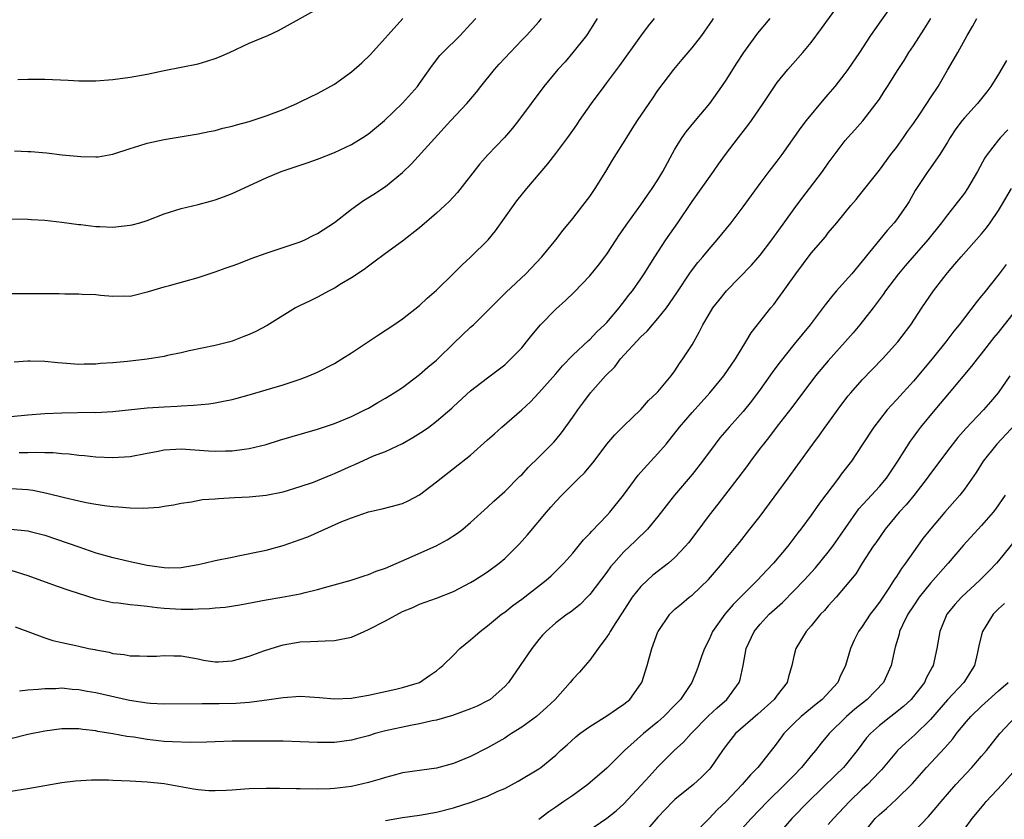
# Model space of a CAD drawing. Units: inches. Extents: x 2565000 to 2568000, y 1512000 to 1515000.
# Drawn here: x 2566178 to 2566294, y 1513681 to 1513775 of the extents above; entities that cross this region are included whole.
import ezdxf

# ---------------------------------------------------------------- set-up
doc = ezdxf.new("R2010")
doc.units = ezdxf.units.IN
doc.header["$MEASUREMENT"] = 0
doc.layers.add('LD25651512_2ft', color=53, linetype='Continuous')

msp = doc.modelspace()

# ---------------------------------------------------------------- linework, layer by layer
at = {"layer": 'LD25651512_2ft'}
for points, elevation in [([(2566177, 1513715.02), (2566179, 1513714.79), (2566179.29, 1513714.71), (2566181, 1513714.28), (2566185, 1513712.91), (2566187, 1513712.24), (2566189, 1513711.67), (2566189.55, 1513711.55), (2566191, 1513711.19), (2566193, 1513710.77), (2566195, 1513710.49), (2566195.52, 1513710.48), (2566197, 1513710.51), (2566199, 1513710.85), (2566199.71, 1513711), (2566201, 1513711.31), (2566203, 1513711.73), (2566203.89, 1513711.89), (2566206.41, 1513712.41), (2566207, 1513712.55), (2566209, 1513713.08), (2566211, 1513713.78), (2566211.88, 1513714.12), (2566215.89, 1513715.89), (2566217, 1513716.35), (2566219, 1513717.03), (2566220.62, 1513717.38), (2566221.68, 1513717.68), (2566223, 1513718.02), (2566223.68, 1513718.32), (2566225, 1513719.03), (2566227, 1513720.55), (2566227.53, 1513721), (2566229, 1513722.11), (2566231, 1513723.7), (2566233, 1513725.51), (2566233.79, 1513726.21), (2566234.66, 1513727), (2566237, 1513729), (2566238.03, 1513729.97), (2566239, 1513731), (2566241, 1513733.26), (2566241.8, 1513734.2), (2566243, 1513735.43), (2566244.85, 1513737.15), (2566245, 1513737.28), (2566245.83, 1513738.17), (2566246.73, 1513739), (2566247, 1513739.29), (2566248.43, 1513741), (2566248.68, 1513741.33), (2566249, 1513741.72), (2566249.55, 1513742.45), (2566250, 1513743), (2566251, 1513744.39), (2566251.4, 1513745), (2566252.63, 1513747), (2566253.93, 1513749), (2566255.33, 1513751), (2566257, 1513753.5), (2566259.52, 1513757), (2566260.12, 1513757.88), (2566260.93, 1513759), (2566262.44, 1513761), (2566263.57, 1513762.43), (2566264, 1513763), (2566265.36, 1513765), (2566267, 1513767.45), (2566268.26, 1513769), (2566270.02, 1513771), (2566271, 1513772.18), (2566272.2, 1513773.8), (2566275.95, 1513779)], 9302), ([(2566177, 1513710.2), (2566179, 1513709.56), (2566182.33, 1513708.33), (2566183.83, 1513707.83), (2566187, 1513706.81), (2566187.23, 1513706.77), (2566189, 1513706.37), (2566189.66, 1513706.34), (2566191, 1513706.15), (2566191.91, 1513706.09), (2566193, 1513705.94), (2566194.19, 1513705.81), (2566195, 1513705.71), (2566197, 1513705.61), (2566198.39, 1513705.61), (2566199, 1513705.65), (2566200.33, 1513705.67), (2566201, 1513705.76), (2566202.16, 1513705.84), (2566203.89, 1513706.11), (2566207, 1513706.7), (2566208.83, 1513707), (2566211, 1513707.4), (2566211.56, 1513707.56), (2566213, 1513707.9), (2566214.28, 1513708.28), (2566216.97, 1513709.03), (2566218.48, 1513709.52), (2566219, 1513709.66), (2566219.92, 1513710.08), (2566221, 1513710.42), (2566223.51, 1513711.51), (2566226.95, 1513713.05), (2566228.25, 1513713.75), (2566229.47, 1513714.53), (2566230.07, 1513715), (2566231, 1513715.78), (2566233, 1513717.59), (2566233.72, 1513718.29), (2566235, 1513719.43), (2566236.79, 1513721.21), (2566237, 1513721.4), (2566237.76, 1513722.24), (2566239, 1513723.44), (2566240.76, 1513725.24), (2566241, 1513725.51), (2566241.67, 1513726.33), (2566243, 1513728.14), (2566243.58, 1513729), (2566244.18, 1513729.82), (2566245.08, 1513731), (2566246.83, 1513733), (2566247.92, 1513734.08), (2566248.6, 1513735), (2566251, 1513737.6), (2566251.74, 1513738.26), (2566252.36, 1513739), (2566253, 1513739.74), (2566253.99, 1513741), (2566255.22, 1513742.78), (2566256.83, 1513745.17), (2566257.69, 1513746.31), (2566258.27, 1513747), (2566259, 1513747.9), (2566259.97, 1513749), (2566261.6, 1513751), (2566263, 1513752.85), (2566265, 1513755.61), (2566266.06, 1513757), (2566267, 1513758.21), (2566267.58, 1513759), (2566269.82, 1513762.18), (2566270.45, 1513763), (2566272.5, 1513765.5), (2566273, 1513766.05), (2566273.8, 1513767), (2566275, 1513768.53), (2566275.35, 1513769), (2566276.7, 1513771), (2566278.01, 1513773), (2566280.89, 1513777.11)], 9304), ([(2566177.83, 1513767.83), (2566179, 1513767.85), (2566179.84, 1513767.84), (2566181, 1513767.84), (2566183.73, 1513767.73), (2566185, 1513767.65), (2566187, 1513767.65), (2566189, 1513767.81), (2566191, 1513768.08), (2566193, 1513768.44), (2566195, 1513768.88), (2566197, 1513769.27), (2566199, 1513769.67), (2566200.03, 1513769.97), (2566201, 1513770.29), (2566201.51, 1513770.49), (2566202.68, 1513771), (2566205, 1513772.08), (2566207.19, 1513773), (2566208.43, 1513773.57), (2566213, 1513776.11)], 9286), ([(2566173, 1513742.67), (2566179, 1513742.68), (2566182.68, 1513742.68), (2566183.35, 1513742.65), (2566185, 1513742.66), (2566185.38, 1513742.62), (2566187, 1513742.55), (2566187.53, 1513742.47), (2566189, 1513742.36), (2566190.39, 1513742.39), (2566191, 1513742.37), (2566191.5, 1513742.5), (2566193, 1513742.86), (2566193.43, 1513743), (2566195, 1513743.48), (2566195.62, 1513743.62), (2566199, 1513744.56), (2566201, 1513745.23), (2566202.31, 1513745.69), (2566203, 1513745.95), (2566203.78, 1513746.22), (2566205.22, 1513746.78), (2566207, 1513747.42), (2566211, 1513748.75), (2566211.54, 1513749), (2566212.51, 1513749.49), (2566213, 1513749.72), (2566215, 1513751.04), (2566217, 1513752.57), (2566218.41, 1513753.59), (2566219.64, 1513754.36), (2566221, 1513755.24), (2566223, 1513756.89), (2566224.07, 1513757.93), (2566228.66, 1513763), (2566230.56, 1513765), (2566231.68, 1513766.32), (2566232.2, 1513767), (2566233.81, 1513769), (2566234.37, 1513769.63), (2566237, 1513772.42), (2566237.58, 1513773), (2566239, 1513774.59), (2566239.34, 1513775)], 9292), ([(2566177, 1513719.77), (2566179, 1513719.65), (2566179.57, 1513719.57), (2566181.24, 1513719.24), (2566183.29, 1513718.71), (2566185, 1513718.33), (2566185.87, 1513718.14), (2566187, 1513717.94), (2566188.26, 1513717.74), (2566189, 1513717.66), (2566189.64, 1513717.64), (2566191, 1513717.5), (2566192.53, 1513717.47), (2566194.41, 1513717.59), (2566195, 1513717.71), (2566196.12, 1513717.88), (2566197, 1513718.06), (2566198.22, 1513718.22), (2566199.53, 1513718.47), (2566201, 1513718.57), (2566201.39, 1513718.61), (2566203.28, 1513718.72), (2566205, 1513718.8), (2566207, 1513718.99), (2566209, 1513719.39), (2566211, 1513720), (2566212.53, 1513720.53), (2566213, 1513720.71), (2566214.61, 1513721.39), (2566215, 1513721.54), (2566217, 1513722.46), (2566217.39, 1513722.61), (2566219, 1513723.34), (2566219.6, 1513723.6), (2566221, 1513724.14), (2566223, 1513725.08), (2566224.23, 1513725.77), (2566225.46, 1513726.54), (2566226.11, 1513727), (2566227, 1513727.67), (2566228.79, 1513729.21), (2566229, 1513729.42), (2566231, 1513731.26), (2566233, 1513732.76), (2566235, 1513734.3), (2566235.74, 1513735), (2566237, 1513736.31), (2566237.58, 1513737), (2566238.2, 1513737.8), (2566239.22, 1513739), (2566241, 1513740.83), (2566242.14, 1513741.86), (2566243.16, 1513742.84), (2566245, 1513744.75), (2566246, 1513746), (2566246.77, 1513747), (2566247, 1513747.32), (2566248.09, 1513749), (2566248.46, 1513749.54), (2566249.47, 1513751), (2566251, 1513753.09), (2566251.77, 1513754.23), (2566252.32, 1513755), (2566253, 1513756.03), (2566253.57, 1513757), (2566255, 1513759.63), (2566255.83, 1513761), (2566256.31, 1513761.69), (2566257.39, 1513763), (2566259.1, 1513765), (2566260.51, 1513767), (2566261, 1513767.74), (2566262.26, 1513769.74), (2566263.07, 1513771), (2566264.73, 1513773.27), (2566266.19, 1513775)], 9300), ([(2566177, 1513728.24), (2566179, 1513728.43), (2566181, 1513728.58), (2566183, 1513728.66), (2566186.73, 1513728.73), (2566187, 1513728.72), (2566189, 1513728.83), (2566193, 1513729.26), (2566195, 1513729.39), (2566196.55, 1513729.45), (2566197, 1513729.49), (2566198.44, 1513729.56), (2566200.26, 1513729.74), (2566201, 1513729.86), (2566201.97, 1513730.03), (2566203, 1513730.25), (2566203.6, 1513730.4), (2566205, 1513730.78), (2566207, 1513731.36), (2566209, 1513731.96), (2566211, 1513732.61), (2566212, 1513733), (2566213, 1513733.43), (2566215, 1513734.48), (2566215.87, 1513735), (2566217, 1513735.71), (2566220.17, 1513737.83), (2566221.99, 1513739), (2566223, 1513739.71), (2566225, 1513741.27), (2566225.88, 1513742.12), (2566227, 1513743.08), (2566229, 1513745.04), (2566229.97, 1513746.03), (2566231.03, 1513747), (2566233.08, 1513749), (2566233.94, 1513750.06), (2566236.02, 1513753), (2566236.44, 1513753.56), (2566237.62, 1513755), (2566240.08, 1513757.92), (2566241, 1513759.13), (2566242.4, 1513761), (2566243, 1513761.82), (2566243.49, 1513762.51), (2566243.8, 1513763), (2566245.2, 1513765), (2566246.67, 1513767), (2566247, 1513767.41), (2566248.54, 1513769.46), (2566251, 1513772.91), (2566251.88, 1513774.12), (2566252.58, 1513775)], 9296), ([(2566177, 1513751.47), (2566179, 1513751.42), (2566179.38, 1513751.38), (2566181, 1513751.29), (2566183, 1513751.08), (2566185, 1513750.8), (2566185.22, 1513750.78), (2566187, 1513750.54), (2566187.45, 1513750.55), (2566189, 1513750.48), (2566191, 1513750.71), (2566191.24, 1513750.76), (2566192.14, 1513751), (2566193, 1513751.27), (2566195, 1513752.04), (2566197, 1513752.68), (2566199, 1513753.15), (2566200.47, 1513753.53), (2566201, 1513753.67), (2566201.98, 1513754.02), (2566203, 1513754.42), (2566207, 1513756.25), (2566208.77, 1513757), (2566211.92, 1513758.08), (2566213, 1513758.46), (2566215, 1513759.26), (2566217, 1513760.2), (2566218.33, 1513761), (2566219, 1513761.44), (2566220.9, 1513763), (2566223, 1513765.03), (2566224.75, 1513767), (2566225, 1513767.33), (2566226.51, 1513769.49), (2566227.38, 1513770.62), (2566227.72, 1513771), (2566229.76, 1513773), (2566231, 1513774.3), (2566231.61, 1513775)], 9290), ([(2566245.88, 1513775), (2566244.77, 1513773.23), (2566244.61, 1513773), (2566243.01, 1513770.99), (2566242.09, 1513769.91), (2566241.26, 1513769), (2566239.59, 1513767), (2566236.61, 1513763), (2566235.9, 1513762.1), (2566234.99, 1513761.01), (2566233.02, 1513758.98), (2566232.07, 1513757.93), (2566229.46, 1513754.54), (2566228.5, 1513753.5), (2566227.98, 1513753), (2566227, 1513752.11), (2566225, 1513750.39), (2566223, 1513748.83), (2566221, 1513747.37), (2566219.65, 1513746.35), (2566219, 1513745.9), (2566218.49, 1513745.51), (2566217, 1513744.51), (2566215.81, 1513743.81), (2566215, 1513743.31), (2566214.38, 1513743), (2566213, 1513742.26), (2566212.16, 1513741.83), (2566211, 1513741.29), (2566210.45, 1513741), (2566207.09, 1513738.91), (2566205.77, 1513738.23), (2566205, 1513737.85), (2566204.38, 1513737.62), (2566203, 1513737.07), (2566202.74, 1513737), (2566201, 1513736.57), (2566197.94, 1513735.94), (2566197, 1513735.71), (2566195.39, 1513735.39), (2566195, 1513735.28), (2566193.03, 1513734.97), (2566190.71, 1513734.71), (2566189, 1513734.55), (2566187.54, 1513734.46), (2566187, 1513734.38), (2566185.62, 1513734.38), (2566185, 1513734.34), (2566183.53, 1513734.47), (2566182.52, 1513734.52), (2566181, 1513734.69), (2566179.28, 1513734.72), (2566179, 1513734.72), (2566177.4, 1513734.6)], 9294), ([(2566177.45, 1513759.45), (2566179, 1513759.36), (2566179.36, 1513759.36), (2566181.19, 1513759.19), (2566183.02, 1513758.98), (2566185.24, 1513758.76), (2566187, 1513758.72), (2566187.26, 1513758.74), (2566189, 1513759.05), (2566191, 1513759.73), (2566192.02, 1513760.02), (2566193, 1513760.35), (2566195, 1513760.77), (2566199, 1513761.42), (2566200.28, 1513761.72), (2566201, 1513761.84), (2566201.9, 1513762.1), (2566203, 1513762.35), (2566203.5, 1513762.5), (2566205, 1513762.9), (2566205.35, 1513763), (2566207, 1513763.55), (2566209, 1513764.31), (2566210.6, 1513765), (2566211, 1513765.19), (2566212.2, 1513765.8), (2566213, 1513766.17), (2566215, 1513767.27), (2566217, 1513768.7), (2566218.22, 1513769.78), (2566219.23, 1513770.77), (2566223.03, 1513774.97)], 9288), ([(2566177.52, 1513703.52), (2566179.01, 1513702.99), (2566181, 1513702.25), (2566181.93, 1513701.93), (2566183, 1513701.71), (2566184.65, 1513701.35), (2566185, 1513701.25), (2566186.14, 1513701), (2566186.86, 1513700.86), (2566187, 1513700.82), (2566188.56, 1513700.56), (2566189, 1513700.41), (2566190.3, 1513700.3), (2566191, 1513700.12), (2566192.12, 1513700.12), (2566193, 1513700.07), (2566194.1, 1513700.1), (2566195, 1513700.16), (2566196.13, 1513700.13), (2566197, 1513700.14), (2566199, 1513699.78), (2566199.63, 1513699.63), (2566201, 1513699.41), (2566201.41, 1513699.41), (2566203, 1513699.55), (2566203.74, 1513699.74), (2566205, 1513700.1), (2566206.72, 1513700.72), (2566207.56, 1513701), (2566209, 1513701.42), (2566211, 1513701.75), (2566212.21, 1513701.79), (2566213.9, 1513701.9), (2566215, 1513701.91), (2566217, 1513702.32), (2566218.51, 1513703), (2566219, 1513703.2), (2566221, 1513704.24), (2566223, 1513705.32), (2566224.2, 1513705.8), (2566225, 1513706.18), (2566227, 1513706.88), (2566229, 1513707.67), (2566231, 1513708.73), (2566231.44, 1513709), (2566233, 1513710.01), (2566234.34, 1513711), (2566235, 1513711.56), (2566236.73, 1513713.27), (2566237.68, 1513714.32), (2566239.92, 1513717), (2566240.43, 1513717.57), (2566241, 1513718.26), (2566241.7, 1513719), (2566243.69, 1513721), (2566244.37, 1513721.63), (2566245.49, 1513723), (2566247, 1513724.97), (2566247.93, 1513726.07), (2566249, 1513727.15), (2566251, 1513729.05), (2566251.89, 1513730.11), (2566252.87, 1513731), (2566253, 1513731.14), (2566254.54, 1513733), (2566255, 1513733.6), (2566255.54, 1513734.46), (2566255.94, 1513735), (2566257, 1513736.67), (2566257.85, 1513738.15), (2566258.26, 1513739), (2566259, 1513740.27), (2566259.44, 1513741), (2566260.13, 1513741.87), (2566261.04, 1513743), (2566263.97, 1513746.03), (2566265, 1513747.18), (2566266.39, 1513749), (2566266.64, 1513749.36), (2566267, 1513749.83), (2566269, 1513752.64), (2566270.01, 1513753.99), (2566270.8, 1513755), (2566272.32, 1513757), (2566273, 1513758), (2566275, 1513760.66), (2566275.29, 1513761), (2566276.11, 1513761.89), (2566277.05, 1513762.95), (2566278.64, 1513765), (2566279, 1513765.52), (2566279.58, 1513766.42), (2566279.94, 1513767), (2566281.21, 1513769), (2566281.93, 1513770.07), (2566282.48, 1513771), (2566283, 1513771.76), (2566284.26, 1513773.74), (2566285.03, 1513775)], 9306), ([(2566177.99, 1513723.99), (2566179, 1513724), (2566180.04, 1513724.04), (2566181, 1513723.99), (2566181.99, 1513723.99), (2566183, 1513723.89), (2566183.85, 1513723.85), (2566185, 1513723.71), (2566185.66, 1513723.66), (2566187, 1513723.51), (2566189, 1513723.41), (2566191, 1513723.53), (2566193, 1513723.93), (2566194.13, 1513724.13), (2566195, 1513724.34), (2566196.38, 1513724.38), (2566197, 1513724.44), (2566200.22, 1513724.22), (2566201, 1513724.15), (2566202.2, 1513724.2), (2566203, 1513724.19), (2566204.41, 1513724.41), (2566205, 1513724.47), (2566207, 1513724.95), (2566208.56, 1513725.44), (2566213, 1513726.73), (2566215, 1513727.41), (2566217, 1513728.25), (2566218.56, 1513729), (2566219, 1513729.23), (2566220.12, 1513729.88), (2566221, 1513730.38), (2566222.01, 1513731), (2566223, 1513731.66), (2566225, 1513733.15), (2566225.98, 1513734.02), (2566227, 1513734.85), (2566227.16, 1513735), (2566229, 1513736.81), (2566231, 1513738.71), (2566231.32, 1513739), (2566233, 1513740.65), (2566235.17, 1513742.83), (2566237.48, 1513745), (2566239.36, 1513747), (2566241.02, 1513749), (2566241.88, 1513750.12), (2566243, 1513751.5), (2566244.18, 1513753), (2566245, 1513754.07), (2566245.64, 1513755), (2566246.86, 1513757), (2566247.65, 1513758.35), (2566249.33, 1513761), (2566249.99, 1513762.01), (2566250.6, 1513763), (2566251.95, 1513765), (2566252.39, 1513765.61), (2566253, 1513766.53), (2566254.85, 1513769), (2566255.85, 1513770.15), (2566256.54, 1513771), (2566257, 1513771.52), (2566258.15, 1513773), (2566258.51, 1513773.49), (2566259.32, 1513774.68), (2566259.53, 1513775)], 9298), ([(2566178.03, 1513696.03), (2566179, 1513696.13), (2566180.2, 1513696.2), (2566181, 1513696.29), (2566182.3, 1513696.3), (2566183, 1513696.35), (2566184.22, 1513696.22), (2566185, 1513696.18), (2566185.98, 1513695.98), (2566187, 1513695.82), (2566190.93, 1513694.93), (2566193, 1513694.62), (2566193.42, 1513694.58), (2566195, 1513694.5), (2566199.46, 1513694.54), (2566201, 1513694.51), (2566201.49, 1513694.51), (2566203.44, 1513694.56), (2566205, 1513694.7), (2566207.05, 1513694.95), (2566209, 1513695.25), (2566211, 1513695.4), (2566213.24, 1513695.24), (2566215, 1513695.08), (2566217, 1513695.16), (2566217.21, 1513695.21), (2566219, 1513695.5), (2566222.2, 1513696.2), (2566223, 1513696.41), (2566224.98, 1513697), (2566226.17, 1513697.83), (2566227, 1513698.38), (2566227.34, 1513698.66), (2566227.75, 1513699), (2566229, 1513700.21), (2566229.75, 1513701), (2566231, 1513702.02), (2566231.53, 1513702.47), (2566232.11, 1513703), (2566233, 1513703.66), (2566234.63, 1513705), (2566235, 1513705.26), (2566235.97, 1513706.03), (2566237, 1513706.8), (2566239.86, 1513709), (2566240.46, 1513709.54), (2566241.48, 1513710.52), (2566241.94, 1513711), (2566243, 1513712.19), (2566244.26, 1513713.74), (2566245, 1513714.49), (2566245.23, 1513714.77), (2566247, 1513716.61), (2566247.36, 1513717), (2566248.94, 1513719), (2566250.66, 1513721.34), (2566251, 1513721.69), (2566252.17, 1513723), (2566253, 1513723.89), (2566253.95, 1513725), (2566255.54, 1513727), (2566257, 1513728.71), (2566259.09, 1513731), (2566260.74, 1513733), (2566262.11, 1513735), (2566263.32, 1513737), (2566263.94, 1513738.06), (2566266.24, 1513741), (2566266.59, 1513741.41), (2566267, 1513741.94), (2566269.2, 1513745), (2566271, 1513747.41), (2566272.67, 1513749.33), (2566273, 1513749.79), (2566273.99, 1513751), (2566275, 1513752.2), (2566275.65, 1513753), (2566276.27, 1513753.73), (2566277, 1513754.61), (2566279, 1513757.17), (2566280.35, 1513759), (2566281, 1513759.85), (2566281.84, 1513761), (2566282.3, 1513761.7), (2566283, 1513762.67), (2566283.74, 1513763.74), (2566284.59, 1513765), (2566285, 1513765.65), (2566285.9, 1513767), (2566287, 1513768.91), (2566288.23, 1513771), (2566289.33, 1513773), (2566289.94, 1513774.06), (2566290.44, 1513775)], 9308), ([(2566293.93, 1513770.07), (2566293, 1513768.46), (2566292.08, 1513767), (2566291.62, 1513766.38), (2566290.51, 1513765), (2566289, 1513763.33), (2566288.73, 1513763), (2566287.99, 1513762.01), (2566287.3, 1513761), (2566287, 1513760.47), (2566286.1, 1513759), (2566284.83, 1513757.17), (2566284.71, 1513757), (2566283.22, 1513754.78), (2566282.5, 1513753.5), (2566282.18, 1513753), (2566281, 1513751.35), (2566280.73, 1513751), (2566279.9, 1513750.1), (2566277, 1513746.49), (2566275.75, 1513745), (2566275, 1513744.12), (2566273.97, 1513743), (2566273.52, 1513742.48), (2566272.64, 1513741.36), (2566270.88, 1513739), (2566269, 1513736.73), (2566267.34, 1513734.66), (2566266.48, 1513733.52), (2566266.14, 1513733), (2566265, 1513731.4), (2566263.97, 1513730.03), (2566263, 1513728.84), (2566261.35, 1513727), (2566260.28, 1513725.72), (2566259.7, 1513725), (2566258.22, 1513723), (2566257, 1513721.43), (2566254.96, 1513719), (2566253, 1513716.49), (2566251.77, 1513715), (2566250.37, 1513713.63), (2566249, 1513712.33), (2566247.82, 1513711), (2566247.44, 1513710.56), (2566247, 1513709.95), (2566245, 1513707.32), (2566244.7, 1513707), (2566243.85, 1513706.15), (2566242.74, 1513705.26), (2566242.34, 1513705), (2566241, 1513704), (2566239.86, 1513703), (2566239.45, 1513702.56), (2566239, 1513702.05), (2566238.17, 1513701), (2566235.43, 1513697), (2566235, 1513696.52), (2566233.28, 1513695), (2566233, 1513694.83), (2566231.78, 1513694.22), (2566231, 1513693.9), (2566228.87, 1513693.13), (2566227, 1513692.57), (2566226.48, 1513692.48), (2566225, 1513692.12), (2566223.96, 1513691.96), (2566221, 1513691.31), (2566219.79, 1513691), (2566219, 1513690.73), (2566217.61, 1513690.39), (2566217, 1513690.2), (2566215, 1513689.95), (2566213, 1513689.94), (2566211, 1513690.04), (2566209, 1513690.1), (2566203, 1513690.1), (2566201, 1513690.04), (2566200.01, 1513689.99), (2566198.05, 1513689.95), (2566195.99, 1513690.01), (2566195, 1513690.08), (2566193, 1513690.29), (2566191.44, 1513690.56), (2566190.64, 1513690.64), (2566189, 1513690.97), (2566187.24, 1513691.24), (2566187, 1513691.31), (2566185.48, 1513691.48), (2566185, 1513691.55), (2566183, 1513691.54), (2566181, 1513691.28), (2566179, 1513690.88), (2566177, 1513690.36)], 9310), ([(2566294.09, 1513761.91), (2566293.22, 1513761), (2566293, 1513760.75), (2566291.68, 1513759), (2566291.4, 1513758.6), (2566290.54, 1513757), (2566289.36, 1513755), (2566289, 1513754.48), (2566287.88, 1513753), (2566287, 1513751.94), (2566286.3, 1513751), (2566284.7, 1513749), (2566282.05, 1513745.95), (2566281.23, 1513745), (2566279.71, 1513743), (2566279.43, 1513742.57), (2566278.28, 1513741), (2566276.72, 1513739), (2566275.93, 1513738.07), (2566274.99, 1513737), (2566273, 1513734.77), (2566271.5, 1513733), (2566268.71, 1513729.29), (2566267, 1513727.09), (2566266.11, 1513725.89), (2566265.38, 1513725), (2566265, 1513724.51), (2566263.86, 1513723), (2566263.51, 1513722.49), (2566262.4, 1513721), (2566260.05, 1513717.95), (2566259, 1513716.64), (2566257.45, 1513714.55), (2566256.59, 1513713.41), (2566256.25, 1513713), (2566255, 1513711.68), (2566254.24, 1513711), (2566252.41, 1513709.59), (2566251.76, 1513709), (2566251, 1513708.26), (2566249.99, 1513707), (2566248.81, 1513705.19), (2566248.05, 1513704.05), (2566247.39, 1513703), (2566247.26, 1513702.74), (2566247, 1513702.34), (2566245.98, 1513701), (2566245, 1513699.63), (2566244.44, 1513699), (2566243.79, 1513698.21), (2566243, 1513697.37), (2566242.71, 1513697), (2566240.91, 1513695), (2566239.93, 1513694.07), (2566238.72, 1513693), (2566237, 1513691.74), (2566235.81, 1513691), (2566235.33, 1513690.67), (2566235, 1513690.47), (2566233, 1513689.31), (2566231, 1513688.3), (2566229, 1513687.47), (2566227, 1513686.92), (2566225.29, 1513686.71), (2566223, 1513686.38), (2566222.16, 1513686.16), (2566221, 1513685.84), (2566220.38, 1513685.62), (2566219, 1513685.23), (2566217, 1513684.79), (2566215, 1513684.54), (2566214.51, 1513684.51), (2566213, 1513684.46), (2566211, 1513684.49), (2566210.52, 1513684.52), (2566208.55, 1513684.55), (2566207, 1513684.55), (2566205, 1513684.5), (2566204.45, 1513684.45), (2566203, 1513684.36), (2566202.3, 1513684.3), (2566201, 1513684.26), (2566200.27, 1513684.27), (2566199, 1513684.37), (2566198.46, 1513684.46), (2566195, 1513685.09), (2566193, 1513685.27), (2566191, 1513685.4), (2566189, 1513685.5), (2566188.49, 1513685.51), (2566186.48, 1513685.52), (2566184.6, 1513685.4), (2566183, 1513685.2), (2566179, 1513684.51), (2566177, 1513684.19)], 9312), ([(2566221, 1513680.8), (2566223, 1513681.14), (2566225, 1513681.41), (2566227, 1513681.77), (2566229, 1513682.26), (2566231.08, 1513682.92), (2566233, 1513683.64), (2566234.21, 1513684.21), (2566235, 1513684.56), (2566236.6, 1513685.4), (2566239, 1513686.84), (2566239.23, 1513687), (2566241, 1513688.44), (2566241.57, 1513689), (2566242.32, 1513689.68), (2566243.37, 1513690.63), (2566243.82, 1513691), (2566245, 1513691.83), (2566247, 1513693.06), (2566248.15, 1513693.85), (2566249, 1513694.43), (2566249.69, 1513695), (2566251, 1513696.82), (2566251.11, 1513697), (2566251.75, 1513699), (2566252.29, 1513701), (2566253, 1513702.94), (2566253.02, 1513703), (2566254.39, 1513705), (2566255, 1513705.59), (2566255.75, 1513706.25), (2566256.66, 1513707), (2566257, 1513707.25), (2566258.92, 1513709.08), (2566260.57, 1513711), (2566261, 1513711.54), (2566262.56, 1513713.44), (2566263.8, 1513715), (2566265, 1513716.54), (2566268.29, 1513721), (2566269.43, 1513722.57), (2566271.17, 1513725), (2566271.96, 1513726.04), (2566272.63, 1513727), (2566274.48, 1513729.52), (2566275.35, 1513730.65), (2566275.64, 1513731), (2566277, 1513732.54), (2566279.38, 1513735), (2566281.17, 1513737), (2566282.68, 1513739), (2566284, 1513741), (2566285.36, 1513743), (2566286.58, 1513744.58), (2566287, 1513745.11), (2566287.88, 1513746.12), (2566288.61, 1513747), (2566291, 1513749.71), (2566291.59, 1513750.41), (2566292.03, 1513751), (2566293, 1513752.42), (2566293.36, 1513753), (2566294.51, 1513755)], 9314), ([(2566293.9, 1513746.1), (2566293.08, 1513745), (2566291.26, 1513742.74), (2566291, 1513742.4), (2566290.36, 1513741.64), (2566288.36, 1513739), (2566287.75, 1513738.25), (2566286.82, 1513737), (2566285.22, 1513735), (2566283, 1513732.4), (2566281, 1513730.2), (2566280.42, 1513729.58), (2566279.9, 1513729), (2566279, 1513727.86), (2566278.35, 1513727), (2566277, 1513724.9), (2566275.73, 1513723), (2566274.53, 1513721.47), (2566274.2, 1513721), (2566271.96, 1513718.04), (2566271, 1513716.64), (2566269.77, 1513715), (2566269.42, 1513714.58), (2566268.24, 1513713), (2566266.57, 1513711), (2566265.8, 1513710.2), (2566264.7, 1513709), (2566261.85, 1513706.15), (2566260.84, 1513705), (2566259.41, 1513703), (2566259, 1513702.05), (2566258.46, 1513701), (2566258.17, 1513700.16), (2566257.78, 1513699), (2566257.55, 1513698.45), (2566256.98, 1513697), (2566255.66, 1513695), (2566255.32, 1513694.68), (2566255, 1513694.33), (2566253.7, 1513693), (2566253, 1513692.39), (2566251.31, 1513691), (2566249.09, 1513689), (2566247, 1513686.94), (2566244.76, 1513685), (2566243, 1513683.73), (2566241.96, 1513683), (2566241, 1513682.34), (2566240.19, 1513681.81), (2566239, 1513680.92)], 9316), ([(2566243.41, 1513678.59), (2566247, 1513681.05), (2566248.08, 1513681.92), (2566249, 1513682.73), (2566251, 1513684.88), (2566251.99, 1513686.01), (2566253, 1513687.1), (2566254.89, 1513689), (2566256, 1513690), (2566256.9, 1513691), (2566258.94, 1513693.06), (2566259.97, 1513694.03), (2566261.08, 1513695), (2566262.54, 1513697), (2566262.65, 1513697.35), (2566263.02, 1513698.98), (2566263.35, 1513701), (2566264.28, 1513703), (2566265, 1513703.86), (2566266.07, 1513705), (2566267, 1513705.86), (2566267.61, 1513706.39), (2566269, 1513707.78), (2566270.17, 1513709), (2566271.52, 1513710.48), (2566273, 1513712.29), (2566273.53, 1513713), (2566276.61, 1513717.39), (2566278.06, 1513719), (2566279, 1513720.03), (2566279.82, 1513721), (2566281.19, 1513723), (2566282.66, 1513725.34), (2566283, 1513725.8), (2566283.5, 1513726.5), (2566283.89, 1513727), (2566285.54, 1513729), (2566287.25, 1513731), (2566289.86, 1513734.14), (2566290.52, 1513735), (2566291, 1513735.59), (2566292.49, 1513737.51), (2566293, 1513738.12), (2566295, 1513740.64)], 9318), ([(2566294.33, 1513733), (2566292.97, 1513731), (2566292.05, 1513729.95), (2566291.23, 1513729), (2566289.16, 1513726.84), (2566288.22, 1513725.78), (2566287, 1513724.2), (2566285.64, 1513722.36), (2566285, 1513721.54), (2566284.62, 1513721), (2566283.03, 1513718.97), (2566282.13, 1513717.87), (2566281.31, 1513717), (2566279.68, 1513715), (2566278.59, 1513713.41), (2566278.29, 1513713), (2566276.99, 1513711), (2566276.23, 1513709.77), (2566275, 1513708.25), (2566273.91, 1513707), (2566273, 1513706.01), (2566272.54, 1513705.46), (2566272.08, 1513705), (2566271, 1513703.64), (2566270.42, 1513703), (2566269.19, 1513701), (2566269, 1513700.23), (2566268.73, 1513699), (2566268.32, 1513697.67), (2566268.17, 1513697), (2566267, 1513695.51), (2566266.64, 1513695), (2566264.72, 1513693.28), (2566262.11, 1513691), (2566261, 1513689.58), (2566260.57, 1513689), (2566259.2, 1513687), (2566259, 1513686.77), (2566258.13, 1513685.87), (2566257.17, 1513685), (2566255, 1513683.25), (2566254.74, 1513683), (2566253.89, 1513682.11), (2566253, 1513681.16), (2566251.05, 1513678.95)], 9320), ([(2566295, 1513727.35), (2566292.8, 1513725), (2566291.21, 1513723), (2566290.35, 1513721.65), (2566289, 1513719.7), (2566288.46, 1513719), (2566286.7, 1513717), (2566285, 1513715), (2566284.11, 1513713.89), (2566283.49, 1513713), (2566283, 1513712.35), (2566282.07, 1513711), (2566281.6, 1513710.4), (2566281, 1513709.43), (2566280.82, 1513709.18), (2566280.72, 1513709), (2566280.2, 1513708.2), (2566279, 1513706.42), (2566278.38, 1513705.62), (2566277.94, 1513705), (2566277, 1513703.57), (2566276.57, 1513703), (2566276.05, 1513701.95), (2566275.61, 1513701), (2566275.01, 1513699), (2566274.37, 1513697.63), (2566274.11, 1513697), (2566272.29, 1513695), (2566271.57, 1513694.43), (2566269.83, 1513693), (2566269, 1513692.2), (2566267.79, 1513691), (2566267, 1513689.92), (2566266.6, 1513689.4), (2566264.71, 1513687), (2566263.85, 1513686.15), (2566262.89, 1513685), (2566261, 1513683.02), (2566259.96, 1513682.04), (2566259, 1513681.03), (2566257, 1513679)], 9322), ([(2566293.79, 1513719), (2566292.64, 1513717.36), (2566292.36, 1513717), (2566291, 1513715.43), (2566288.88, 1513713.12), (2566287.09, 1513711), (2566285, 1513708.67), (2566283.66, 1513707), (2566283, 1513706.01), (2566282.36, 1513705), (2566281.71, 1513703.71), (2566281.38, 1513703), (2566281.32, 1513702.68), (2566280.86, 1513701.14), (2566280.8, 1513701), (2566280.38, 1513699), (2566279.48, 1513697), (2566277.57, 1513695), (2566276.14, 1513693.86), (2566275.15, 1513693), (2566273.12, 1513691), (2566272.15, 1513689.85), (2566271.5, 1513689), (2566271, 1513688.43), (2566269.86, 1513687), (2566269, 1513686.12), (2566268.44, 1513685.56), (2566267.9, 1513685), (2566265.87, 1513683), (2566263.96, 1513681), (2566262.12, 1513679)], 9324), ([(2566295, 1513713.75), (2566293, 1513711.29), (2566292.74, 1513711), (2566291.88, 1513710.12), (2566290.8, 1513709), (2566288.65, 1513707), (2566287.86, 1513706.14), (2566286.96, 1513705.04), (2566286.93, 1513705), (2566286.09, 1513703), (2566285.76, 1513701), (2566285.32, 1513699), (2566285.2, 1513698.8), (2566284.5, 1513697.5), (2566284.29, 1513697), (2566283, 1513695.33), (2566282.72, 1513695), (2566281.84, 1513694.16), (2566280.72, 1513693.28), (2566280.33, 1513693), (2566279, 1513691.96), (2566277.95, 1513691), (2566277.51, 1513690.49), (2566276.4, 1513689), (2566275, 1513687.25), (2566274.78, 1513687), (2566273.87, 1513686.13), (2566270.67, 1513683), (2566268.73, 1513681), (2566266.96, 1513679)], 9326), ([(2566293.71, 1513706.29), (2566293, 1513705.64), (2566292.37, 1513705), (2566291.12, 1513703), (2566291, 1513702.58), (2566290.69, 1513701.31), (2566290.53, 1513700.53), (2566290.18, 1513699), (2566288.94, 1513697), (2566287, 1513694.96), (2566285, 1513692.66), (2566283.17, 1513690.83), (2566282.11, 1513689.89), (2566281.15, 1513689), (2566281, 1513688.84), (2566279.25, 1513686.75), (2566279, 1513686.51), (2566277.59, 1513685), (2566277, 1513684.45), (2566275.51, 1513683), (2566273.61, 1513681), (2566273, 1513680.32)], 9328), ([(2566276.91, 1513679), (2566278.52, 1513681), (2566279, 1513681.48), (2566279.82, 1513682.18), (2566281, 1513683.27), (2566282.88, 1513685.12), (2566284.55, 1513687), (2566286.7, 1513689.3), (2566287, 1513689.69), (2566287.61, 1513690.39), (2566288.07, 1513691), (2566289, 1513692.14), (2566289.74, 1513693), (2566291, 1513694.21), (2566293, 1513696.02), (2566294.14, 1513697)], 9330), ([(2566283, 1513679.43), (2566284.76, 1513681.24), (2566285.69, 1513682.31), (2566286.25, 1513683), (2566287, 1513683.87), (2566287.99, 1513685), (2566289.85, 1513687), (2566291, 1513688.33), (2566291.57, 1513689), (2566293.14, 1513691), (2566295.03, 1513693)], 9332), ([(2566289, 1513679.78), (2566289.9, 1513681), (2566291.29, 1513682.71), (2566291.54, 1513683), (2566293.44, 1513685), (2566295, 1513686.76)], 9334)]:
    msp.add_lwpolyline(points, dxfattribs=dict(at, elevation=elevation))

doc.saveas('drawing.dxf')
